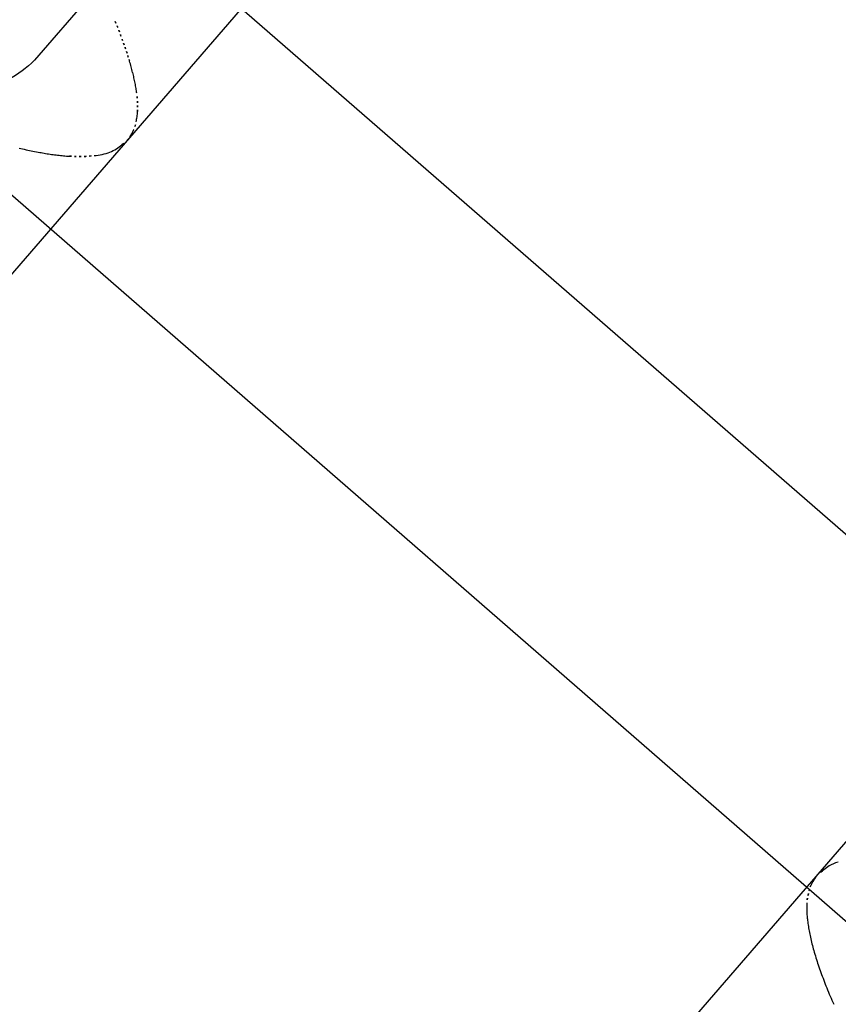
# Model space of a CAD drawing. Extents: x 5609890 to 5611425, y 5033781 to 5035130.
# Drawn here: x 5611112 to 5611113, y 5034512 to 5034513 of the extents above; entities that cross this region are included whole.
import ezdxf

# ---------------------------------------------------------------- set-up
doc = ezdxf.new("R2010")
doc.units = 0
doc.header["$LTSCALE"] = 99.9
doc.header["$MEASUREMENT"] = 0
doc.layers.add('m_objekt', color=7, linetype='Continuous', lineweight=0)
doc.layers.add('m_oprema', color=255, linetype='Continuous')

msp = doc.modelspace()

# ---------------------------------------------------------------- linework, layer by layer
at = {"layer": 'm_objekt', "color": 4, "linetype": 'Continuous', "lineweight": 30}
for p, q in [((5611109.8798, 5034515.5689), (5611117.3191, 5034509.0955)), ((5611109.6306, 5034515.3881), (5611117.1744, 5034508.8237))]:
    msp.add_line(p, q, dxfattribs=at)
at = {"layer": 'm_oprema'}
for p, q in [((5611113.1665, 5034513.8475, 214747.3647), (5611110.5211, 5034510.7876, 214747.3647)), ((5611112.4597, 5034513.2226, 214747.3647), (5611112.3921, 5034513.1444, 214747.3647)), ((5611111.2978, 5034510.1094, 214747.3647), (5611113.9432, 5034513.1693, 214747.3647))]:
    msp.add_line(p, q, dxfattribs=at)
for centre, major_axis, ratio, start_param, end_param in [((5611111.8333, 5034512.9192, 214747.3647), (0.4909, 0.4909), 0.999994, 5.886923, 5.894165), ((5611111.973, 5034512.9765, 214747.3647), (-0.3842, 0.3842), 0.999947, 4.307074, 4.316147), ((5611111.9237, 5034512.9568, 214747.3647), (-0.4217, 0.4217), 0.999976, 4.298798, 4.307064), ((5611112.0357, 5034513.0005, 214747.3647), (0.3366, 0.3366), 0.999991, 5.859666, 5.869582), ((5611112.0085, 5034512.9901, 214747.3647), (-0.3572, 0.3572), 0.999997, 4.279529, 4.288873), ((5611112.0962, 5034513.0224, 214747.3647), (0.2911, 0.2911), 0.999943, 5.839099, 5.850302), ((5611112.0803, 5034513.0168, 214747.3647), (-0.3031, 0.3031), 0.999998, 4.257818, 4.268326), ((5611112.1513, 5034513.0412, 214747.3647), (0.25, 0.25), 0.999981, 5.815865, 5.828605), ((5611112.1408, 5034513.0377, 214747.3647), (0.2578, 0.2578), 0.999992, 5.804133, 5.81587), ((5611112.2014, 5034513.0569, 214747.3647), (-0.2129, 0.2129), 0.999984, 4.219132, 4.233346), ((5611112.2026, 5034513.0572, 214747.3647), (-0.212, 0.212), 0.999999, 4.198488, 4.219126), ((5611112.2584, 5034513.0728, 214747.3647), (0.171, 0.171), 0.999992, 5.744174, 5.76928), ((5611112.2694, 5034513.0755, 214747.3647), (-0.163, 0.163), 0.999998, 4.148554, 4.173382), ((5611112.3115, 5034513.085, 214747.3647), (0.1325, 0.1325), 0.999993, 5.689429, 5.719347), ((5611112.3233, 5034513.0873, 214747.3647), (0.124, 0.124), 0.999994, 5.658804, 5.689429), ((5611112.3545, 5034513.0924, 214747.3647), (0.1017, 0.1017), 0.999995, 5.623048, 5.658804), ((5611112.366, 5034513.0938, 214747.3647), (-0.0934, 0.0934), 0.999999, 4.01423, 4.052255), ((5611112.3886, 5034513.0958, 214747.3647), (0.0774, 0.0774), 0.999999, 5.542185, 5.585025), ((5611112.3985, 5034513.0962, 214747.3647), (0.0704, 0.0704), 1, 5.496137, 5.542185), ((5611112.4571, 5034513.0927, 214747.3647), (0.0289, 0.0289), 1, 5.33843, 5.474154), ((5611112.4148, 5034513.0962, 214747.3647), (0.0588, 0.0588), 1, 5.443622, 5.496138), ((5611112.4651, 5034513.0869, 214747.3647), (-0.0226, 0.0226), 0.999998, 3.58322, 3.740816), ((5611112.3035, 5034513.1174, 214747.3647), (-0.1389, 0.1389), 0.999998, 3.740816, 3.767634), ((5611112.4666, 5034513.0826, 214747.3647), (-0.0205, 0.0205), 0.999998, 3.300591, 3.538921), ((5611112.3927, 5034513.1128, 214747.3647), (-0.077, 0.077), 0.999999, 3.53892, 3.58322), ((5611112.445, 5034513.1027, 214747.3647), (-0.0413, 0.0413), 1, 2.920731, 3.04063), ((5611112.3245, 5034513.2504, 214747.3647), (0.1761, 0.1761), 0.999998, 4.611426, 4.639887), ((5611112.4083, 5034513.1248, 214747.3647), (-0.0714, 0.0714), 0.999999, 3.255746, 3.300591), ((5611112.4802, 5034513.5064, 214747.3647), (0.3283, 0.3283), 1, 3.701086, 3.716553), ((5611112.4771, 5034513.4918, 214747.3647), (0.3178, 0.3178), 0.999996, 3.716554, 3.732542), ((5611112.4691, 5034513.4508, 214747.3647), (-0.2883, 0.2883), 0.999996, 2.161742, 2.179376), ((5611112.4638, 5034513.4217, 214747.3647), (0.2673, 0.2673), 0.999998, 3.750176, 3.766492), ((5611112.4506, 5034513.3398, 214747.3647), (0.2087, 0.2087), 0.999997, 3.766493, 3.787395), ((5611112.4469, 5034513.3135, 214747.3647), (0.1899, 0.1899), 0.999997, 3.787395, 3.810347), ((5611112.4416, 5034513.268, 214747.3647), (-0.1575, 0.1575), 0.999998, 2.239549, 2.267192), ((5611112.4421, 5034513.1413, 214747.3647), (-0.0677, 0.0677), 1, 2.473635, 2.561032), ((5611112.4514, 5034513.0967, 214747.3647), (0.0355, 0.0355), 0.999999, 4.131829, 4.296836), ((5611112.4555, 5034513.0862, 214747.3647), (0.0275, 0.0275), 1, 4.296836, 4.491528), ((5611112.4401, 5034513.2517, 214747.3647), (0.146, 0.146), 0.999998, 3.837991, 3.867783), ((5611112.4383, 5034513.2203, 214747.3647), (-0.1237, 0.1237), 0.999999, 2.296985, 2.326018), ((5611112.4379, 5034513.2076, 214747.3647), (0.1147, 0.1147), 1, 3.896815, 3.928141), ((5611112.4379, 5034513.1867, 214747.3647), (0.0999, 0.0999), 1, 3.928141, 3.964146), ((5611112.4382, 5034513.1797, 214747.3647), (0.095, 0.095), 1, 3.964146, 4.002154), ((5611112.4391, 5034513.1669, 214747.3647), (-0.0859, 0.0859), 0.999998, 2.431356, 2.473634), ((5611113.2296, 5034512.281, 214747.3647), (0.0284, 0.0284), 1, 1.057435, 1.348706), ((5611113.3495, 5034512.1302, 214747.3647), (-0.1647, 0.1647), 0.999995, -0.101954, -0.071516), ((5611113.2439, 5034512.2593, 214747.3647), (-0.0467, 0.0467), 0.999999, -0.21387, -0.107954), ((5611113.2212, 5034512.2827, 214747.3647), (0.0235, 0.0235), 0.999998, 1.766355, 1.954971), ((5611113.3089, 5034512.224, 214747.3647), (0.0982, 0.0982), 0.999991, 1.721911, 1.766354), ((5611113.257, 5034512.2726, 214747.3647), (0.0499, 0.0499), 0.999997, 2.14693, 2.216409), ((5611113.238, 5034512.2767, 214747.3647), (0.0362, 0.0362), 0.999998, 2.06076, 2.14693), ((5611113.2288, 5034512.2795, 214747.3647), (0.0294, 0.0294), 0.999999, 1.954971, 2.06076), ((5611113.2764, 5034512.2717, 214747.3647), (-0.0637, 0.0637), 0.999999, 0.719553, 0.777496), ((5611113.2526, 5034512.2733, 214747.3647), (0.0468, 0.0468), 0.999999, 2.21641, 2.290348), ((5611113.2732, 5034512.2717, 214747.3647), (-0.0614, 0.0614), 1, 0.777496, 0.841424), ((5611113.3195, 5034512.2743, 214747.3647), (-0.0942, 0.0942), 0.999997, 0.841426, 0.88311), ((5611113.3097, 5034512.2733, 214747.3647), (-0.0872, 0.0872), 0.999999, 0.883109, 0.934018), ((5611113.3732, 5034512.2829, 214747.3647), (0.1326, 0.1326), 0.999995, 2.504811, 2.538286), ((5611113.3515, 5034512.2789, 214747.3647), (0.117, 0.117), 0.999998, 2.538287, 2.578509), ((5611113.4512, 5034512.3014, 214747.3647), (-0.1893, 0.1893), 0.999992, 1.007717, 1.033999), ((5611113.4011, 5034512.2887, 214747.3647), (0.1528, 0.1528), 0.999998, 2.60479, 2.637353), ((5611113.5694, 5034512.3373, 214747.3647), (-0.2766, 0.2766), 0.999999, 1.066559, 1.086453), ((5611113.4595, 5034512.3032, 214747.3647), (0.1953, 0.1953), 1, 2.657249, 2.685432), ((5611113.737, 5034512.398, 214747.3647), (0.4026, 0.4026), 0.999997, 2.685431, 2.699727), ((5611113.5346, 5034512.3256, 214747.3647), (-0.2506, 0.2506), 0.999997, 1.128933, 1.152908), ((5611114.0206, 5034512.5127, 214747.3647), (-0.6189, 0.6189), 0.999985, 1.152912, 1.16262), ((5611113.6257, 5034512.3562, 214747.3647), (0.3185, 0.3185), 0.999998, 2.73341, 2.753741), ((5611114.1635, 5034512.5821, 214747.3647), (0.7309, 0.7309), 0.999987, 2.753737, 2.762595)]:
    msp.add_ellipse(centre, major_axis=major_axis, ratio=ratio, start_param=start_param, end_param=end_param, dxfattribs=at)
at = {"layer": 'm_oprema', "extrusion": (0, 0, -1)}
msp.add_ellipse((5611112.3065, 5034513.4058, 214747.3647), major_axis=(-0.0248, 0.2915), ratio=0.534732, start_param=2.726544, end_param=3.104972, dxfattribs=at)

doc.saveas('drawing.dxf')
